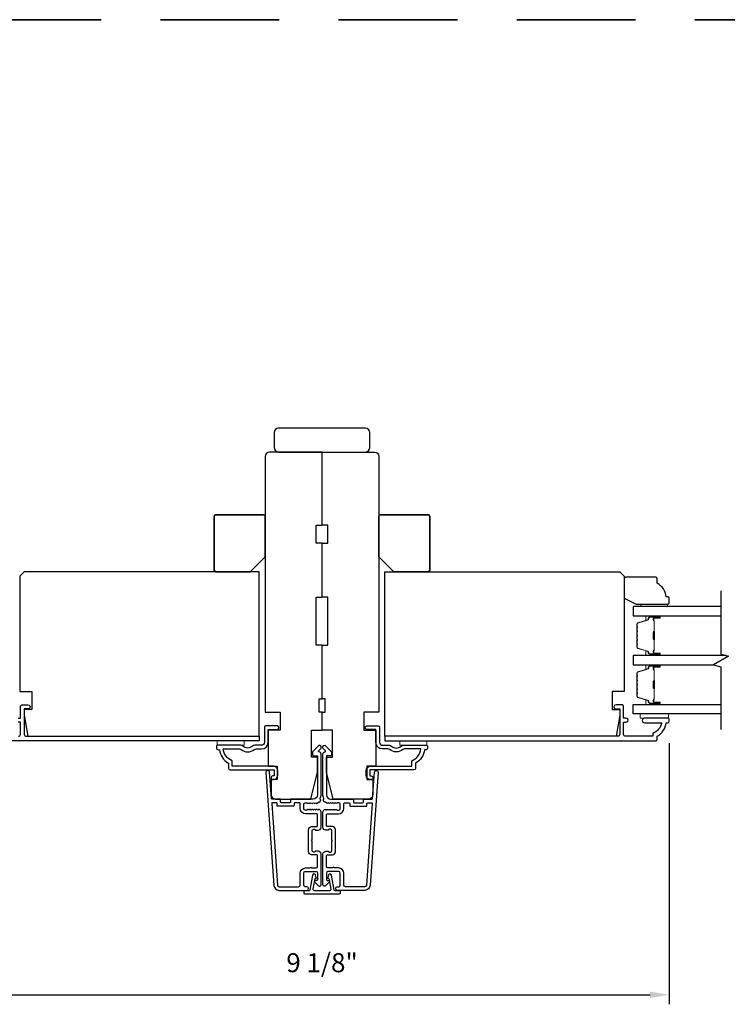
# Model space of a CAD drawing. Extents: x 3229 to 3483, y 1136 to 1243.
# Drawn here: x 3334 to 3343, y 1159 to 1172 of the extents above; entities that cross this region are included whole.
import ezdxf

# ---------------------------------------------------------------- set-up
doc = ezdxf.new("R2010")
doc.units = 0
doc.header["$LTSCALE"] = 250
doc.header["$MEASUREMENT"] = 0
doc.header["$PDMODE"] = 3
doc.header["$PDSIZE"] = -2
doc.linetypes.add('HIDDEN', pattern=[0.375, 0.25, -0.125])
doc.layers.get('DEFPOINTS').update_dxf_attribs({"color": 2, "linetype": 'CONTINUOUS'})
for name, color, linetype, lineweight in [('2', 2, 'CONTINUOUS', 25), ('6', 6, 'CONTINUOUS', 5), ('8', 7, 'CONTINUOUS', 35), ('Butal', 9, 'CONTINUOUS', 15), ('Spacer Bar', 1, 'CONTINUOUS', 9), ('Vinyl', 6, 'CONTINUOUS', 15), ('Visible (ANSI)', 7, 'CONTINUOUS', 25)]:
    doc.layers.add(name, color=color, linetype=linetype, lineweight=lineweight)
for name, color, linetype in [('3', 3, 'CONTINUOUS'), ('7', 7, 'CONTINUOUS'), ('Glass', 6, 'CONTINUOUS')]:
    doc.layers.add(name, color=color, linetype=linetype)
doc.styles.add('ROMANS', font='romans')
doc.dimstyles.new('LWDEC$0', dxfattribs={"dimscale": 0.125, "dimtxt": 2.5, "dimasz": 1, "dimexe": 1.25, "dimexo": 3, "dimgap": 2, "dimtad": 1, "dimtoh": 1, "dimdec": 4, "dimzin": 11, "dimdsep": 46, "dimlunit": 5, "dimtxsty": 'ROMANS', "dimcen": 0, "dimdle": 1.5, "dimazin": 0, "dimtfac": 1, "dimtdec": 4, "dimtix": 1, "dimtmove": 0, "dimatfit": 3, "dimfxl": 0, "dimfrac": 2, "dimtzin": 0, "dimarcsym": 0})

# ---------------------------------------------------------------- blocks, each defined once
blk = doc.blocks.new('*D273')
at = {"layer": '2', "color": 0, "linetype": 'ByBlock', "lineweight": -2}
for p, q in [((3333.295, 1162.541), (3333.295, 1159.117)), ((3342.428, 1162.555), (3342.428, 1159.117)), ((3333.545, 1159.242), (3342.178, 1159.242))]:
    blk.add_line(p, q, dxfattribs=at)
at = {"layer": '2', "color": 0}
for points in [[(3333.545, 1159.284), (3333.545, 1159.2), (3333.295, 1159.242)], [(3342.178, 1159.284), (3342.178, 1159.2), (3342.428, 1159.242)]]:
    blk.add_solid(points, dxfattribs=at)
at = {"layer": 'DEFPOINTS', "color": 0}
for p in [(3333.295, 1162.841), (3342.428, 1162.855), (3342.428, 1159.242)]:
    blk.add_point(p, dxfattribs=at)
at = {"layer": '2', "color": 0, "insert": (3337.862, 1159.632), "char_height": 0.25, "attachment_point": 5, "style": 'ROMANS'}
blk.add_mtext('9 1/8"', dxfattribs=at)
blk = doc.blocks.new('2242C')
at = {"layer": '7'}
for p, q in [((154.45, 131.9), (143.95, 131.9)), ((158.45, 129.9), (154.45, 131.9)), ((143.45, 131.4), (143.45, 129.9)), ((143.95, 129.4), (144.45, 129.4)), ((158.45, 123.4), (158.45, 129.9)), ((147.45, 124.9), (147.45, 123.4)), ((147.95, 122.9), (157.95, 122.9))]:
    blk.add_line(p, q, dxfattribs=at)
for centre, radius, start, end in [((143.95, 131.4), 0.5, 90, 180), ((143.95, 129.9), 0.5, 180, 270), ((150.4, 130.12), 6, 186.9019, 240.4783), ((147.95, 123.4), 0.5, 180, 270), ((157.95, 123.4), 0.5, 270, 0)]:
    blk.add_arc(centre, radius, start, end, dxfattribs=at)

msp = doc.modelspace()

# ---------------------------------------------------------------- linework, layer by layer
at = {"layer": '3'}
for points in [[(3333.8655, 1162.88004), (3333.89503, 1162.88004), (3333.89503, 1163.03555, -0.41421356), (3333.91472, 1163.05524), (3333.99346, 1163.05524, -1.2), (3333.99346, 1163.00603), (3333.94424, 1163.00603), (3333.94424, 1162.66941, 0.41421356), (3333.96983, 1162.64382), (3337.03479, 1162.64382), (3337.03479, 1162.58477), (3333.4718, 1162.58477, -0.41421356)], [(3333.86944, 1162.64382, 0.41421356), (3333.89503, 1162.66941), (3333.89503, 1162.83083), (3333.8655, 1162.83083, -1.2)]]:
    msp.add_lwpolyline(points, format="xyb", dxfattribs=at)
for points in [[(3342.21194, 1162.68175), (3342.21194, 1162.64382), (3341.85368, 1162.64382, -0.41421356), (3341.82809, 1162.66941), (3341.82809, 1162.83083), (3341.85761, 1162.83083, 1.2), (3341.85761, 1162.88004), (3341.82809, 1162.88004), (3341.82809, 1163.03555, 0.41421356), (3341.8084, 1163.05524), (3341.72966, 1163.05524, 1.2), (3341.72966, 1163.00603), (3341.77887, 1163.00603), (3341.77887, 1162.66941, -0.41421356), (3341.75328, 1162.64382), (3338.68833, 1162.64382), (3338.68833, 1162.58477), (3342.25131, 1162.58477, 0.41421356), (3342.271, 1162.60445), (3342.271, 1162.64382, 0.23812491), (3342.38911, 1162.82099), (3342.40879, 1162.82099, 0.41421356), (3342.42848, 1162.84067), (3342.42848, 1162.8702, 0.41421356), (3342.41864, 1162.88004), (3342.10368, 1162.88004, 1), (3342.10368, 1162.82099), (3342.32948, 1162.82099, -0.27683091)], [(3337.1529, 1162.56508), (3337.1529, 1162.73241), (3337.26904, 1162.73241, 1), (3337.26904, 1162.78162), (3337.12337, 1162.78162, 0.41421356), (3337.10369, 1162.76193), (3337.10369, 1162.56508, -0.41421356), (3337.06432, 1162.52571), (3336.9758, 1162.52571, 0.19612677), (3336.94827, 1162.51448, -0.40794546), (3336.82001, 1162.51448, 0.19612677), (3336.79247, 1162.52571), (3336.48361, 1162.52571, 0.41421356), (3336.47377, 1162.51587), (3336.47377, 1162.48634, 0.41421356), (3336.49345, 1162.46666), (3336.51314, 1162.46666, 0.23812491), (3336.63125, 1162.28949), (3336.63125, 1162.22256, 0.41421356), (3336.6529, 1162.20091), (3337.23164, 1162.20091), (3337.23164, 1162.12217), (3337.21668, 1162.12217, 1), (3337.21668, 1162.07295), (3337.2218, 1162.07295, 0.41421356), (3337.28085, 1162.13201), (3337.28085, 1162.19106, 0.41421356), (3337.2218, 1162.25012), (3336.68046, 1162.25012), (3336.68046, 1162.32052, -0.28322967), (3336.56156, 1162.4765), (3336.77422, 1162.4765, -0.16543098), (3336.79823, 1162.46833, 0.34017157), (3336.97005, 1162.46833, -0.16543098), (3336.99406, 1162.4765), (3337.06432, 1162.4765, 0.41421356)], [(3338.57022, 1162.56508), (3338.57022, 1162.73241), (3338.45408, 1162.73241, -1), (3338.45408, 1162.78162), (3338.59975, 1162.78162, -0.41421356), (3338.61943, 1162.76193), (3338.61943, 1162.56508, 0.41421356), (3338.6588, 1162.52571), (3338.74731, 1162.52571, -0.19612677), (3338.77485, 1162.51448, 0.40794546), (3338.9031, 1162.51448, -0.19612677), (3338.93064, 1162.52571), (3339.23951, 1162.52571, -0.41421356), (3339.24935, 1162.51587), (3339.24935, 1162.48634, -0.41421356), (3339.22967, 1162.46666), (3339.20998, 1162.46666, -0.23812491), (3339.09187, 1162.28949), (3339.09187, 1162.22256, -0.41421356), (3339.07022, 1162.20091), (3338.49148, 1162.20091), (3338.49148, 1162.12217), (3338.50644, 1162.12217, -1), (3338.50644, 1162.07295), (3338.50132, 1162.07295, -0.41421356), (3338.44227, 1162.13201), (3338.44227, 1162.19106, -0.41421356), (3338.50132, 1162.25012), (3339.04265, 1162.25012), (3339.04265, 1162.32052, 0.28322967), (3339.16155, 1162.4765), (3338.94889, 1162.4765, 0.16543098), (3338.92489, 1162.46833, -0.34017157), (3338.75307, 1162.46833, 0.16543098), (3338.72906, 1162.4765), (3338.6588, 1162.4765, -0.41421356)], [(3337.84543, 1161.80653, -0.42150627), (3337.83818, 1161.82788, 0.11823203), (3337.84975, 1161.8761), (3337.84975, 1162.4123, 0.42423613), (3337.8241, 1162.43709, -0.68057977), (3337.8168, 1162.45389), (3337.84686, 1162.48395, 0.19891237), (3337.84975, 1162.49091), (3337.84975, 1162.50598, 0.66817864), (3337.81614, 1162.5199), (3337.74042, 1162.44419, 0.19891237), (3337.73754, 1162.43723), (3337.73754, 1162.39772, 0.41421356), (3337.74738, 1162.38787), (3337.8025, 1162.38787), (3337.8025, 1161.8761, -0.41421356), (3337.74345, 1161.81704), (3337.45802, 1161.81704, 0.41421356), (3337.44817, 1161.8072), (3337.44817, 1161.77964, -0.41421356), (3337.43833, 1161.7698), (3337.32735, 1161.7698, -0.41421356), (3337.31751, 1161.77964), (3337.31751, 1161.8072, 0.41421356), (3337.30767, 1161.81704), (3337.20505, 1161.81704, -0.39391048), (3337.19524, 1161.8262), (3337.17098, 1162.17308, 1), (3337.12385, 1162.16978), (3337.22787, 1160.68218, 0.39391048), (3337.29857, 1160.61626), (3337.66077, 1160.61626, 1), (3337.66077, 1160.6635), (3337.64109, 1160.6635, -0.41421356), (3337.6214, 1160.68319), (3337.6214, 1160.8446, -0.41421356), (3337.64109, 1160.86429), (3337.78282, 1160.86429, -0.41421356), (3337.8025, 1160.8446), (3337.8025, 1160.75602, -0.41421356), (3337.79266, 1160.74618), (3337.77087, 1160.74618, 0.66817864), (3337.76391, 1160.72938), (3337.81614, 1160.67714, 0.66817864), (3337.84975, 1160.69106), (3337.84975, 1161.09263, 0.41421356), (3337.81038, 1161.132), (3337.78232, 1161.132, 0.23993165), (3337.77436, 1161.12795, -0.72633003), (3337.73164, 1161.14185), (3337.73164, 1161.25996), (3337.72179, 1161.2698), (3337.73164, 1161.27964), (3337.73164, 1161.39775, -0.72633003), (3337.77436, 1161.41165, 0.23993165), (3337.78232, 1161.40759), (3337.81038, 1161.40759, 0.41421356), (3337.84975, 1161.44696), (3337.84975, 1161.65166, 0.21342177), (3337.84318, 1161.66633), (3337.82935, 1161.67871, 0.38196601), (3337.81623, 1161.67871), (3337.80802, 1161.67137), (3337.79982, 1161.67871, 0.38196602), (3337.7867, 1161.67871), (3337.7785, 1161.67137), (3337.77029, 1161.67871, 0.38196602), (3337.75717, 1161.67871), (3337.74897, 1161.67137), (3337.74077, 1161.67871, 0.38196602), (3337.72764, 1161.67871), (3337.71944, 1161.67137), (3337.71124, 1161.67871, 0.38196602), (3337.69812, 1161.67871), (3337.68991, 1161.67137), (3337.68171, 1161.67871, 0.38196602), (3337.66859, 1161.67871), (3337.66039, 1161.67137), (3337.64108, 1161.67137, -0.41421356), (3337.6214, 1161.69106), (3337.6214, 1161.75011, -0.41421356), (3337.64108, 1161.7698), (3337.66039, 1161.7698), (3337.66859, 1161.76246, 0.38196602), (3337.68171, 1161.76246), (3337.68991, 1161.7698), (3337.69812, 1161.76246, 0.38196602), (3337.71124, 1161.76246), (3337.71944, 1161.7698), (3337.72764, 1161.76246, 0.38196602), (3337.74077, 1161.76246), (3337.74897, 1161.7698), (3337.75717, 1161.76246, 0.38196602), (3337.77029, 1161.76246), (3337.7785, 1161.7698), (3337.7867, 1161.76246, 0.38196602), (3337.79982, 1161.76246), (3337.81454, 1161.77563, -0.30267486), (3337.83184, 1161.7781)], [(3337.87769, 1161.80653, 0.42150627), (3337.88493, 1161.82788, -0.11823203), (3337.87337, 1161.8761), (3337.87337, 1162.4123, -0.42423613), (3337.89902, 1162.43709, 0.68057977), (3337.90631, 1162.45389), (3337.87625, 1162.48395, -0.19891237), (3337.87337, 1162.49091), (3337.87337, 1162.50598, -0.66817864), (3337.90697, 1162.5199), (3337.98269, 1162.44419, -0.19891237), (3337.98557, 1162.43723), (3337.98557, 1162.39772, -0.41421356), (3337.97573, 1162.38787), (3337.92061, 1162.38787), (3337.92061, 1161.8761, 0.41421356), (3337.97967, 1161.81704), (3338.2651, 1161.81704, -0.41421356), (3338.27494, 1161.8072), (3338.27494, 1161.77964, 0.41421356), (3338.28479, 1161.7698), (3338.39576, 1161.7698, 0.41421356), (3338.4056, 1161.77964), (3338.4056, 1161.8072, -0.41421356), (3338.41545, 1161.81704), (3338.51806, 1161.81704, 0.39391048), (3338.52788, 1161.8262), (3338.55214, 1162.17308, -1), (3338.59927, 1162.16978), (3338.49524, 1160.68218, -0.39391048), (3338.42455, 1160.61626), (3338.06234, 1160.61626, -1), (3338.06234, 1160.6635), (3338.08203, 1160.6635, 0.41421356), (3338.10171, 1160.68319), (3338.10171, 1160.8446, 0.41421356), (3338.08203, 1160.86429), (3337.9403, 1160.86429, 0.41421356), (3337.92061, 1160.8446), (3337.92061, 1160.75602, 0.41421356), (3337.93046, 1160.74618), (3337.95225, 1160.74618, -0.66817864), (3337.95921, 1160.72938), (3337.90697, 1160.67714, -0.66817864), (3337.87337, 1160.69106), (3337.87337, 1161.09263, -0.41421356), (3337.91274, 1161.132), (3337.9408, 1161.132, -0.23993165), (3337.94876, 1161.12795, 0.72633003), (3337.99148, 1161.14185), (3337.99148, 1161.25996), (3338.00132, 1161.2698), (3337.99148, 1161.27964), (3337.99148, 1161.39775, 0.72633003), (3337.94876, 1161.41165, -0.23993165), (3337.9408, 1161.40759), (3337.91274, 1161.40759, -0.41421356), (3337.87337, 1161.44696), (3337.87337, 1161.65166, -0.21342177), (3337.87993, 1161.66633), (3337.89377, 1161.67871, -0.38196601), (3337.90689, 1161.67871), (3337.91509, 1161.67137), (3337.92329, 1161.67871, -0.38196602), (3337.93642, 1161.67871), (3337.94462, 1161.67137), (3337.95282, 1161.67871, -0.38196602), (3337.96595, 1161.67871), (3337.97415, 1161.67137), (3337.98235, 1161.67871, -0.38196602), (3337.99547, 1161.67871), (3338.00367, 1161.67137), (3338.01188, 1161.67871, -0.38196602), (3338.025, 1161.67871), (3338.0332, 1161.67137), (3338.0414, 1161.67871, -0.38196602), (3338.05453, 1161.67871), (3338.06273, 1161.67137), (3338.08203, 1161.67137, 0.41421356), (3338.10172, 1161.69106), (3338.10172, 1161.75011, 0.41421356), (3338.08203, 1161.7698), (3338.06273, 1161.7698), (3338.05453, 1161.76246, -0.38196602), (3338.0414, 1161.76246), (3338.0332, 1161.7698), (3338.025, 1161.76246, -0.38196602), (3338.01188, 1161.76246), (3338.00367, 1161.7698), (3337.99547, 1161.76246, -0.38196602), (3337.98235, 1161.76246), (3337.97415, 1161.7698), (3337.96595, 1161.76246, -0.38196602), (3337.95282, 1161.76246), (3337.94462, 1161.7698), (3337.93642, 1161.76246, -0.38196602), (3337.92329, 1161.76246), (3337.90857, 1161.77563, 0.30267486), (3337.89128, 1161.7781)], [(3337.57416, 1160.84067, -0.41421356), (3337.64502, 1160.91153), (3337.70408, 1160.91153, -1), (3337.72376, 1160.91153), (3337.78282, 1160.91153, 0.41421356), (3337.8025, 1160.93122), (3337.8025, 1161.07492, 0.41421356), (3337.79266, 1161.08476), (3337.72376, 1161.08476, -0.41421356), (3337.68439, 1161.12413), (3337.68439, 1161.41547, -0.41421356), (3337.72376, 1161.45484), (3337.79266, 1161.45484, 0.41421356), (3337.8025, 1161.46468), (3337.8025, 1161.61429, 0.41421356), (3337.79266, 1161.62413), (3337.64502, 1161.62413, -0.41421356), (3337.57416, 1161.69499), (3337.57416, 1161.75995, 0.41421356), (3337.56431, 1161.7698), (3337.50526, 1161.7698, 0.41421356), (3337.49542, 1161.75995), (3337.49542, 1161.7324, -0.41421356), (3337.48557, 1161.72255), (3337.28011, 1161.72255, -0.41421356), (3337.27027, 1161.7324), (3337.27027, 1161.75995, 0.41421356), (3337.26043, 1161.7698), (3337.20973, 1161.7698, 0.43481237), (3337.19992, 1161.75927), (3337.275, 1160.68547, 0.39391048), (3337.29857, 1160.6635), (3337.55447, 1160.6635, 0.41421356), (3337.57416, 1160.68319)], [(3338.14896, 1160.84067, 0.41421356), (3338.07809, 1160.91153), (3338.01904, 1160.91153, 1), (3337.99935, 1160.91153), (3337.9403, 1160.91153, -0.41421356), (3337.92061, 1160.93122), (3337.92061, 1161.07492, -0.41421356), (3337.93046, 1161.08476), (3337.99935, 1161.08476, 0.41421356), (3338.03872, 1161.12413), (3338.03872, 1161.41547, 0.41421356), (3337.99935, 1161.45484), (3337.93046, 1161.45484, -0.41421356), (3337.92061, 1161.46468), (3337.92061, 1161.61429, -0.41421356), (3337.93046, 1161.62413), (3338.07809, 1161.62413, 0.41421356), (3338.14896, 1161.69499), (3338.14896, 1161.75995, -0.41421356), (3338.1588, 1161.7698), (3338.21786, 1161.7698, -0.41421356), (3338.2277, 1161.75995), (3338.2277, 1161.7324, 0.41421356), (3338.23754, 1161.72255), (3338.44301, 1161.72255, 0.41421356), (3338.45285, 1161.7324), (3338.45285, 1161.75995, -0.41421356), (3338.46269, 1161.7698), (3338.51338, 1161.7698, -0.43481237), (3338.5232, 1161.75927), (3338.44811, 1160.68547, -0.39391048), (3338.42455, 1160.6635), (3338.16864, 1160.6635, -0.41421356), (3338.14896, 1160.68319)], [(3337.94569, 1160.77389), (3337.95302, 1160.77389), (3337.97871, 1160.63359, -0.46830778), (3337.95935, 1160.61036), (3337.76376, 1160.61036, -0.46830778), (3337.7444, 1160.63359), (3337.77009, 1160.77389), (3337.77742, 1160.77389, 0.51249692), (3337.78675, 1160.78686), (3337.77589, 1160.81924, 0.77486752), (3337.73787, 1160.81653), (3337.7016, 1160.61843, -0.36211224), (3337.69191, 1160.61036), (3337.63026, 1160.61036, 0.41421356), (3337.62041, 1160.60052), (3337.62041, 1160.58083, 0.41421356), (3337.63026, 1160.57099), (3338.09285, 1160.57099, 0.41421356), (3338.1027, 1160.58083), (3338.1027, 1160.60052, 0.41421356), (3338.09285, 1160.61036), (3338.03283, 1160.61036, -0.36211224), (3338.02122, 1160.62004), (3337.98524, 1160.81653, 0.77486752), (3337.94721, 1160.81924), (3337.93635, 1160.78686, 0.51249692)]]:
    msp.add_lwpolyline(points, format="xyb", close=True, dxfattribs=at)
at = {"layer": '6'}
for points in [[(3342.41864, 1162.9391), (3342.04462, 1162.9391), (3342.04462, 1162.88004), (3342.41864, 1162.88004)], [(3336.83794, 1162.58477), (3336.83794, 1162.52571), (3336.48361, 1162.52571), (3336.48361, 1162.58477)], [(3338.88518, 1162.58477), (3338.88518, 1162.52571), (3339.23951, 1162.52571), (3339.23951, 1162.58477)]]:
    msp.add_lwpolyline(points, close=True, dxfattribs=at)
at = {"layer": '7', "flags": 128}
msp.add_lwpolyline([(3343.10822, 1164.559), (3343.10822, 1163.72571), (3343.20665, 1163.69934), (3343.0098, 1163.58569), (3343.10822, 1163.55931), (3343.10822, 1162.73241)], dxfattribs=at)
at = {"layer": '8', "linetype": 'HIDDEN', "ltscale": 0.025}
msp.add_line((3314.64192, 1172.0725), (3361.29892, 1172.0725), dxfattribs=at)
at = {"layer": '8'}
for points in [[(3337.11353, 1165.00602), (3337.11353, 1165.53752, 0.41421356), (3337.09384, 1165.5572), (3336.46392, 1165.5572, 0.41421356), (3336.44424, 1165.53752), (3336.44424, 1164.82886, 0.41421356), (3336.46392, 1164.80917), (3336.91668, 1164.80917)], [(3338.60959, 1165.00602), (3338.60959, 1165.53752, -0.41421356), (3338.62927, 1165.5572), (3339.25919, 1165.5572, -0.41421356), (3339.27888, 1165.53752), (3339.27888, 1164.82886, -0.41421356), (3339.25919, 1164.80917), (3338.80644, 1164.80917)]]:
    msp.add_lwpolyline(points, format="xyb", close=True, dxfattribs=at)
at = {"layer": 'Butal'}
for points in [[(3342.29366, 1164.23026), (3342.12915, 1164.23026, 0.41421356), (3342.11931, 1164.22042), (3342.11931, 1164.16826), (3342.14334, 1164.1756, 0.32975055), (3342.1538, 1164.18975), (3342.1538, 1164.19443, -0.41421356), (3342.17388, 1164.21451), (3342.3035, 1164.21451), (3342.3035, 1164.22042, 0.41421356)], [(3342.29366, 1163.70673), (3342.12915, 1163.70673, -0.41421356), (3342.11931, 1163.71657), (3342.11931, 1163.76873), (3342.14334, 1163.76138, -0.32975055), (3342.1538, 1163.74724), (3342.1538, 1163.74255, 0.41421356), (3342.17388, 1163.72247), (3342.3035, 1163.72247), (3342.3035, 1163.71657, -0.41421356)], [(3342.29366, 1163.58468), (3342.12915, 1163.58468, 0.41421356), (3342.11931, 1163.57484), (3342.11931, 1163.52268), (3342.14334, 1163.53002, 0.32975055), (3342.1538, 1163.54417), (3342.1538, 1163.54885, -0.41421356), (3342.17388, 1163.56893), (3342.3035, 1163.56893), (3342.3035, 1163.57484, 0.41421356)], [(3342.29366, 1163.06114), (3342.12915, 1163.06114, -0.41421356), (3342.11931, 1163.07099), (3342.11931, 1163.12315), (3342.14334, 1163.1158, -0.32975055), (3342.1538, 1163.10166), (3342.1538, 1163.09697, 0.41421356), (3342.17388, 1163.07689), (3342.3035, 1163.07689), (3342.3035, 1163.07099, -0.41421356)]]:
    msp.add_lwpolyline(points, format="xyb", close=True, dxfattribs=at)
at = {"layer": 'Glass', "color": 1}
for points in [[(3343.10822, 1164.35231), (3341.95667, 1164.35231), (3341.95667, 1164.23026), (3343.10822, 1164.23026)], [(3343.17907, 1163.70673), (3341.95667, 1163.70673), (3341.95667, 1163.58468), (3343.01355, 1163.58468)], [(3343.10822, 1162.9391), (3341.95667, 1162.9391), (3341.95667, 1163.06114), (3343.10822, 1163.06114)]]:
    msp.add_lwpolyline(points, dxfattribs=at)
at = {"layer": 'Spacer Bar'}
for points in [[(3342.0012, 1163.92198, 0.2262769), (3342.00305, 1163.91809), (3342.0064, 1163.91538, -0.47697553), (3342.0064, 1163.90761), (3342.00305, 1163.9049, 0.2262769), (3342.0012, 1163.90101), (3342.0012, 1163.86498, 0.2262769), (3342.00305, 1163.86109), (3342.0064, 1163.85838, -0.47697553), (3342.0064, 1163.85061), (3342.00305, 1163.8479, 0.2262769), (3342.0012, 1163.84401), (3342.0012, 1163.81942, 0.32975055), (3342.01513, 1163.8006), (3342.14345, 1163.76137, -0.32975055), (3342.1542, 1163.74684), (3342.1542, 1163.74216, 0.41421356), (3342.17388, 1163.72247), (3342.3035, 1163.72247, 1), (3342.3035, 1163.73747), (3342.23012, 1163.73747, -0.41421356), (3342.22422, 1163.74338), (3342.22422, 1163.76353), (3342.21972, 1163.76353), (3342.21972, 1163.74479, 0.41421356), (3342.23153, 1163.73297), (3342.3035, 1163.73297, -1), (3342.3035, 1163.72697), (3342.17388, 1163.72697, -0.41421356), (3342.1587, 1163.74216), (3342.1587, 1163.74684, 0.32975055), (3342.14477, 1163.76567), (3342.01644, 1163.8049, -0.32975055), (3342.0057, 1163.81942), (3342.0057, 1163.84401, -0.2262769), (3342.00588, 1163.8444), (3342.00923, 1163.84711, 0.47697553), (3342.00923, 1163.86188), (3342.00588, 1163.86459, -0.2262769), (3342.0057, 1163.86498), (3342.0057, 1163.90101, -0.2262769), (3342.00588, 1163.9014), (3342.00923, 1163.90411, 0.47697553), (3342.00923, 1163.91888), (3342.00588, 1163.92159, -0.2262769), (3342.0057, 1163.92198), (3342.0057, 1163.95795, -0.25663287), (3342.00588, 1163.9584), (3342.00923, 1163.96111, 0.47697553), (3342.00923, 1163.97588), (3342.00588, 1163.97859, -0.2262769), (3342.0057, 1163.97898), (3342.0057, 1164.01495, -0.25663287), (3342.00588, 1164.0154), (3342.00923, 1164.01811, 0.47697553), (3342.00923, 1164.03288), (3342.00588, 1164.03559, -0.2262769), (3342.0057, 1164.03598), (3342.0057, 1164.07195, -0.25663287), (3342.00588, 1164.0724), (3342.00923, 1164.07511, 0.47697553), (3342.00923, 1164.08988), (3342.00588, 1164.09259, -0.2262769), (3342.0057, 1164.09298), (3342.0057, 1164.11756, -0.32975055), (3342.01644, 1164.13209), (3342.14477, 1164.17132, 0.32975055), (3342.1587, 1164.19014), (3342.1587, 1164.19483, -0.41421356), (3342.17388, 1164.21001), (3342.3035, 1164.21001, -1), (3342.3035, 1164.20401), (3342.23153, 1164.20401, 0.41421356), (3342.21972, 1164.1922), (3342.21972, 1164.17345), (3342.22422, 1164.17345), (3342.22422, 1164.19361, -0.41421356), (3342.23012, 1164.19951), (3342.3035, 1164.19951, 1), (3342.3035, 1164.21451), (3342.17388, 1164.21451, 0.41421356), (3342.1542, 1164.19483), (3342.1542, 1164.19014, -0.32975055), (3342.14345, 1164.17562), (3342.01513, 1164.13639, 0.32975055), (3342.0012, 1164.11756), (3342.0012, 1164.09298, 0.2262769), (3342.00305, 1164.08909), (3342.0064, 1164.08638, -0.47697553), (3342.0064, 1164.07861), (3342.00305, 1164.0759, 0.2262769), (3342.0012, 1164.07201), (3342.0012, 1164.03598, 0.2262769), (3342.00305, 1164.03209), (3342.0064, 1164.02938, -0.47697553), (3342.0064, 1164.02161), (3342.00305, 1164.0189, 0.2262769), (3342.0012, 1164.01501), (3342.0012, 1163.97898, 0.2262769), (3342.00305, 1163.97509), (3342.0064, 1163.97238, -0.47697553), (3342.0064, 1163.96461), (3342.00305, 1163.9619, 0.2262769), (3342.0012, 1163.95801)], [(3342.22622, 1163.74609), (3342.22622, 1163.77095, -0.22906983), (3342.22914, 1163.77727, 0.22448136), (3342.2317, 1163.78268), (3342.2317, 1163.91184, 0.28963953), (3342.2277, 1163.91817, -0.27273596), (3342.22172, 1163.927), (3342.22172, 1164.00999, -0.27273609), (3342.2277, 1164.01882, 0.28963953), (3342.2317, 1164.02514), (3342.2317, 1164.15431, 0.22448136), (3342.22914, 1164.15972, -0.22906983), (3342.22622, 1164.16604), (3342.22622, 1164.1909), (3342.22422, 1164.1909), (3342.22422, 1164.16606, 0.22858496), (3342.22787, 1164.15817, -0.22448136), (3342.2297, 1164.15431), (3342.2297, 1164.02514, -0.28963953), (3342.22684, 1164.02063, 0.27414127), (3342.21972, 1164.01005), (3342.21972, 1163.92694, 0.27414127), (3342.22684, 1163.91636, -0.28963953), (3342.2297, 1163.91184), (3342.2297, 1163.78268, -0.22448136), (3342.22787, 1163.77881, 0.22858496), (3342.22422, 1163.77093), (3342.22422, 1163.74609)], [(3342.0012, 1163.2764, 0.2262769), (3342.00305, 1163.27251), (3342.0064, 1163.2698, -0.47697553), (3342.0064, 1163.26203), (3342.00305, 1163.25932, 0.2262769), (3342.0012, 1163.25543), (3342.0012, 1163.2194, 0.2262769), (3342.00305, 1163.21551), (3342.0064, 1163.2128, -0.47697553), (3342.0064, 1163.20503), (3342.00305, 1163.20232, 0.2262769), (3342.0012, 1163.19843), (3342.0012, 1163.17384, 0.32975055), (3342.01513, 1163.15502), (3342.14345, 1163.11578, -0.32975055), (3342.1542, 1163.10126), (3342.1542, 1163.09658, 0.41421356), (3342.17388, 1163.07689), (3342.3035, 1163.07689, 1), (3342.3035, 1163.09189), (3342.23012, 1163.09189, -0.41421356), (3342.22422, 1163.0978), (3342.22422, 1163.11795), (3342.21972, 1163.11795), (3342.21972, 1163.0992, 0.41421356), (3342.23153, 1163.08739), (3342.3035, 1163.08739, -1), (3342.3035, 1163.08139), (3342.17388, 1163.08139, -0.41421356), (3342.1587, 1163.09658), (3342.1587, 1163.10126, 0.32975055), (3342.14477, 1163.12009), (3342.01644, 1163.15932, -0.32975055), (3342.0057, 1163.17384), (3342.0057, 1163.19843, -0.2262769), (3342.00588, 1163.19882), (3342.00923, 1163.20153, 0.47697553), (3342.00923, 1163.2163), (3342.00588, 1163.21901, -0.2262769), (3342.0057, 1163.2194), (3342.0057, 1163.25543, -0.2262769), (3342.00588, 1163.25582), (3342.00923, 1163.25853, 0.47697553), (3342.00923, 1163.2733), (3342.00588, 1163.27601, -0.2262769), (3342.0057, 1163.2764), (3342.0057, 1163.31237, -0.25663287), (3342.00588, 1163.31282), (3342.00923, 1163.31553, 0.47697553), (3342.00923, 1163.3303), (3342.00588, 1163.33301, -0.2262769), (3342.0057, 1163.33339), (3342.0057, 1163.36937, -0.25663287), (3342.00588, 1163.36982), (3342.00923, 1163.37253, 0.47697553), (3342.00923, 1163.38729), (3342.00588, 1163.39001, -0.2262769), (3342.0057, 1163.39039), (3342.0057, 1163.42637, -0.25663287), (3342.00588, 1163.42682), (3342.00923, 1163.42953, 0.47697553), (3342.00923, 1163.44429), (3342.00588, 1163.44701, -0.2262769), (3342.0057, 1163.44739), (3342.0057, 1163.47198, -0.32975055), (3342.01644, 1163.4865), (3342.14477, 1163.52574, 0.32975055), (3342.1587, 1163.54456), (3342.1587, 1163.54925, -0.41421356), (3342.17388, 1163.56443), (3342.3035, 1163.56443, -1), (3342.3035, 1163.55843), (3342.23153, 1163.55843, 0.41421356), (3342.21972, 1163.54662), (3342.21972, 1163.52787), (3342.22422, 1163.52787), (3342.22422, 1163.54803, -0.41421356), (3342.23012, 1163.55393), (3342.3035, 1163.55393, 1), (3342.3035, 1163.56893), (3342.17388, 1163.56893, 0.41421356), (3342.1542, 1163.54925), (3342.1542, 1163.54456, -0.32975055), (3342.14345, 1163.53004), (3342.01513, 1163.49081, 0.32975055), (3342.0012, 1163.47198), (3342.0012, 1163.44739, 0.2262769), (3342.00305, 1163.44351), (3342.0064, 1163.4408, -0.47697553), (3342.0064, 1163.43303), (3342.00305, 1163.43031, 0.2262769), (3342.0012, 1163.42643), (3342.0012, 1163.39039, 0.2262769), (3342.00305, 1163.38651), (3342.0064, 1163.3838, -0.47697553), (3342.0064, 1163.37603), (3342.00305, 1163.37332, 0.2262769), (3342.0012, 1163.36943), (3342.0012, 1163.33339, 0.2262769), (3342.00305, 1163.32951), (3342.0064, 1163.3268, -0.47697553), (3342.0064, 1163.31903), (3342.00305, 1163.31632, 0.2262769), (3342.0012, 1163.31243)], [(3342.22622, 1163.1005), (3342.22622, 1163.12537, -0.22906983), (3342.22914, 1163.13169, 0.22448136), (3342.2317, 1163.1371), (3342.2317, 1163.26626, 0.28963953), (3342.2277, 1163.27258, -0.27273596), (3342.22172, 1163.28142), (3342.22172, 1163.36441, -0.27273609), (3342.2277, 1163.37324, 0.28963953), (3342.2317, 1163.37956), (3342.2317, 1163.50873, 0.22448136), (3342.22914, 1163.51414, -0.22906983), (3342.22622, 1163.52046), (3342.22622, 1163.54532), (3342.22422, 1163.54532), (3342.22422, 1163.52048, 0.22858496), (3342.22787, 1163.51259, -0.22448136), (3342.2297, 1163.50873), (3342.2297, 1163.37956, -0.28963953), (3342.22684, 1163.37505, 0.27414127), (3342.21972, 1163.36447), (3342.21972, 1163.28136, 0.27414127), (3342.22684, 1163.27078, -0.28963953), (3342.2297, 1163.26626), (3342.2297, 1163.1371, -0.22448136), (3342.22787, 1163.13323, 0.22858496), (3342.22422, 1163.12535), (3342.22422, 1163.1005)]]:
    msp.add_lwpolyline(points, format="xyb", close=True, dxfattribs=at)
for points in [[(3342.2297, 1163.91188, -0.00188508), (3342.2297, 1163.91184), (3342.2297, 1163.78268, -0.22448136), (3342.22787, 1163.77881, 0.22858496), (3342.22422, 1163.77093), (3342.22422, 1163.74609), (3342.22622, 1163.74609), (3342.22622, 1163.77095, -0.22906983), (3342.22914, 1163.77727, 0.22448136), (3342.2317, 1163.78268), (3342.2317, 1163.91184, -0.21424516), (3342.23235, 1163.91329, 0.21424516), (3342.2347, 1163.91852), (3342.2347, 1164.01847, 0.21424516), (3342.23235, 1164.0237, -0.21424516), (3342.2317, 1164.02514), (3342.2317, 1164.15431, 0.22448136), (3342.22914, 1164.15972, -0.22906983), (3342.22622, 1164.16604), (3342.22622, 1164.1909), (3342.22422, 1164.1909), (3342.22422, 1164.16606, 0.22858496), (3342.22787, 1164.15817, -0.22448136), (3342.2297, 1164.15431), (3342.2297, 1164.02514, 0.21424516), (3342.23102, 1164.0222, -0.21424516), (3342.2327, 1164.01847), (3342.2327, 1163.91852, -0.21424516), (3342.23102, 1163.91479, 0.21424516), (3342.2297, 1163.91184)], [(3342.2297, 1163.2663, -0.00188508), (3342.2297, 1163.26626), (3342.2297, 1163.1371, -0.22448136), (3342.22787, 1163.13323, 0.22858496), (3342.22422, 1163.12535), (3342.22422, 1163.1005), (3342.22622, 1163.1005), (3342.22622, 1163.12537, -0.22906983), (3342.22914, 1163.13169, 0.22448136), (3342.2317, 1163.1371), (3342.2317, 1163.26626, -0.21424516), (3342.23235, 1163.26771, 0.21424516), (3342.2347, 1163.27294), (3342.2347, 1163.37288, 0.21424516), (3342.23235, 1163.37812, -0.21424516), (3342.2317, 1163.37956), (3342.2317, 1163.50873, 0.22448136), (3342.22914, 1163.51414, -0.22906983), (3342.22622, 1163.52046), (3342.22622, 1163.54532), (3342.22422, 1163.54532), (3342.22422, 1163.52048, 0.22858496), (3342.22787, 1163.51259, -0.22448136), (3342.2297, 1163.50873), (3342.2297, 1163.37956, 0.21424516), (3342.23102, 1163.37662, -0.21424516), (3342.2327, 1163.37288), (3342.2327, 1163.27294, -0.21424516), (3342.23102, 1163.2692, 0.21424516), (3342.2297, 1163.26626)]]:
    msp.add_lwpolyline(points, format="xyb", dxfattribs=at)
at = {"layer": 'Vinyl'}
msp.add_lwpolyline([(3342.05353, 1164.35231), (3342.05353, 1164.38184), (3342.40786, 1164.38184), (3342.40786, 1164.35231)], close=True, dxfattribs=at)
at = {"layer": 'Visible (ANSI)'}
for points in [[(3337.29069, 1166.38397), (3338.43242, 1166.38397, 0.41421356), (3338.49148, 1166.44302), (3338.49148, 1166.63987, 0.41421356), (3338.43242, 1166.69893), (3337.29069, 1166.69893, 0.41421356), (3337.23164, 1166.63987), (3337.23164, 1166.44302, 0.41421356)], [(3337.17258, 1166.38397, 0.41421356), (3337.11353, 1166.32491), (3337.11353, 1162.95878), (3337.31038, 1162.95878), (3337.31038, 1162.72256), (3337.1529, 1162.72256), (3337.1529, 1162.25012), (3337.27101, 1162.25012), (3337.27101, 1162.07295), (3337.19227, 1162.07295), (3337.19227, 1161.8761, 0.41421356), (3337.25132, 1161.81705), (3337.71392, 1161.81705), (3337.8025, 1162.17138), (3337.8025, 1162.36823), (3337.72376, 1162.36823), (3337.72376, 1162.72256), (3337.86156, 1162.72256), (3337.86156, 1162.95878), (3337.82219, 1162.95878), (3337.82219, 1163.13594), (3337.86156, 1163.13594), (3337.86156, 1163.8446), (3337.78282, 1163.8446), (3337.78282, 1164.47452), (3337.86156, 1164.47452), (3337.86156, 1165.18318), (3337.78282, 1165.18318), (3337.78282, 1165.4194), (3337.86156, 1165.4194), (3337.86156, 1166.38397)], [(3338.55053, 1166.38397, -0.41421356), (3338.60959, 1166.32491), (3338.60959, 1162.95878), (3338.41274, 1162.95878), (3338.41274, 1162.72256), (3338.57022, 1162.72256), (3338.57022, 1162.25012), (3338.45211, 1162.25012), (3338.45211, 1162.07295), (3338.53085, 1162.07295), (3338.53085, 1161.8761, -0.41421356), (3338.47179, 1161.81705), (3338.0092, 1161.81705), (3337.92061, 1162.17138), (3337.92061, 1162.36823), (3337.99935, 1162.36823), (3337.99935, 1162.72256), (3337.86156, 1162.72256), (3337.86156, 1162.95878), (3337.90093, 1162.95878), (3337.90093, 1163.13594), (3337.86156, 1163.13594), (3337.86156, 1163.8446), (3337.9403, 1163.8446), (3337.9403, 1164.47452), (3337.86156, 1164.47452), (3337.86156, 1165.18318), (3337.9403, 1165.18318), (3337.9403, 1165.4194), (3337.86156, 1165.4194), (3337.86156, 1166.38397)]]:
    msp.add_lwpolyline(points, format="xyb", close=True, dxfattribs=at)
for points in [[(3334.04267, 1162.99815), (3333.94424, 1162.99815), (3333.94424, 1162.91941), (3333.99284, 1162.64382), (3337.03479, 1162.64382), (3337.03479, 1164.80917), (3333.94424, 1164.80917), (3333.88519, 1164.75012), (3333.88519, 1163.23437), (3334.04267, 1163.23437)], [(3341.68045, 1162.99815), (3341.77887, 1162.99815), (3341.77887, 1162.91941), (3341.73028, 1162.64382), (3338.68833, 1162.64382), (3338.68833, 1164.80917), (3341.77887, 1164.80917), (3341.83793, 1164.75012), (3341.83793, 1163.23437), (3341.68045, 1163.23437)]]:
    msp.add_lwpolyline(points, close=True, dxfattribs=at)

# ---------------------------------------------------------------- block references
at = {"layer": '8', "xscale": 0.03937, "yscale": 0.03937, "zscale": 0.03937, "rotation": 180}
msp.add_blockref('2242C', (3348.07642, 1169.57464), dxfattribs=at)

# ---------------------------------------------------------------- dimensions: what is measured, and where the dimension line sits
at = {"layer": '2'}
dim = msp.add_linear_dim(base=(3342.42848, 1159.24189), p1=(3333.29464, 1162.84067), p2=(3342.42848, 1162.85544), dimstyle='LWDEC$0', override={"dimscale": 0.1, "dimasz": 2.5, "dimpost": '"', "dimarcsym": 1}, dxfattribs=at)
dim.commit()
dim.dimension.update_dxf_attribs({"geometry": '*D273', "text_midpoint": (3337.86156, 1159.63237)})

doc.saveas('drawing.dxf')
